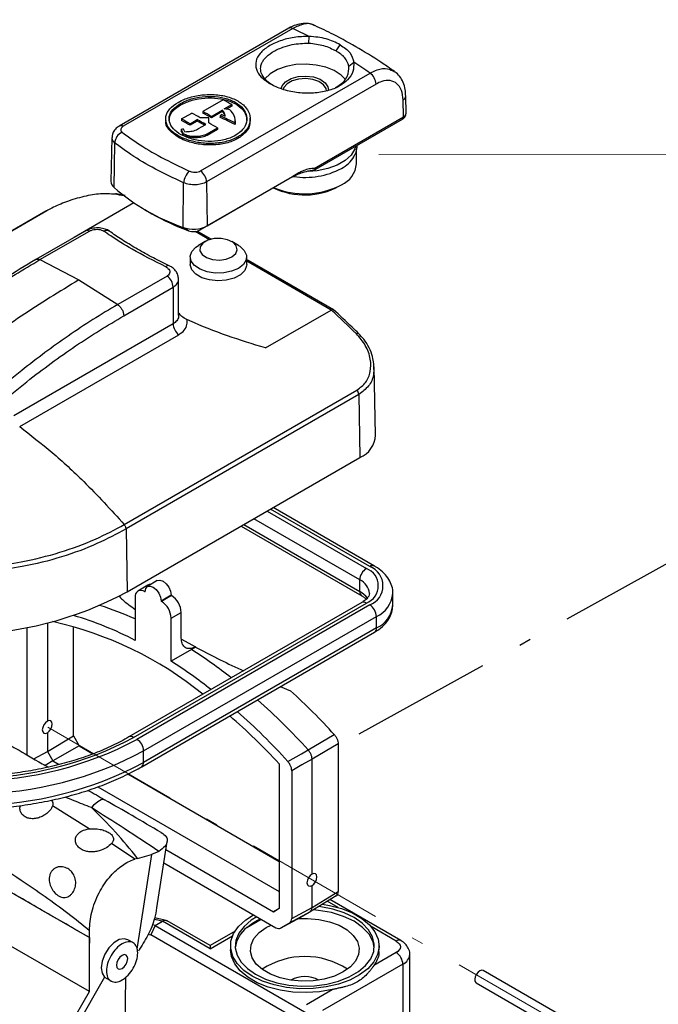
# Model space of a CAD drawing. Units: millimetres. Extents: x 17 to 804, y 3 to 626.
# Drawn here: x 513 to 580, y 272 to 377 of the extents above; entities that cross this region are included whole.
import ezdxf

# ---------------------------------------------------------------- set-up
doc = ezdxf.new("R2010")
doc.units = ezdxf.units.MM
doc.header["$LTSCALE"] = 0.5
doc.linetypes.add('DASHDOT', pattern=[50.5, 30, -9, 2.5, -9])
doc.linetypes.add('HIDDEN', pattern=[12.6, 8.4, -4.2])
doc.layers.add('1', color=7, linetype='Continuous', lineweight=9)
doc.styles.get("Standard").update_dxf_attribs({"font": 'txt', "bigfont": 'bigfont'})
doc.styles.add('ＭＳ ゴシック', font='txt')
doc.dimstyles.get("Standard").update_dxf_attribs({"dimtxt": 0.18, "dimasz": 0.18, "dimexe": 0.18, "dimexo": 0.0625, "dimgap": 0.09, "dimtad": 0, "dimtih": 1, "dimtoh": 1, "dimdec": 4, "dimzin": 0, "dimdsep": 46, "dimtxsty": 'Standard', "dimcen": 0.09, "dimadec": 0, "dimazin": 0, "dimtfac": 1, "dimtdec": 4, "dimtofl": 0, "dimtmove": 0, "dimatfit": 3, "dimfxl": 1, "dimtolj": 1, "dimtzin": 0, "dimarcsym": 0})

# ---------------------------------------------------------------- blocks, each defined once
blk = doc.blocks.new('_ARROWFILLED')
at = {"color": 0}
blk.add_solid([(0, 0), (-1, -0.167), (-1, 0.167), (0, 0)], dxfattribs=at)
blk = doc.blocks.new('_OPEN')
at = {"color": 0}
for q in [(-1, 0.167), (-1, -0.167), (-1, 0)]:
    blk.add_line((0, 0), q, dxfattribs=at)
blk = doc.blocks.new('Dim5')
at = {"layer": '1', "color": 7, "linetype": 'HIDDEN', "lineweight": 30}
for p, q in [((269.69, 375.16), (269.69, 402.58)), ((307.69, 375.16), (307.69, 402.58)), ((307.69, 398.58), (269.69, 398.58))]:
    blk.add_line(p, q, dxfattribs=at)
at = {"layer": '1', "color": 7, "linetype": 'HIDDEN', "lineweight": 30, "xscale": 8, "yscale": 8, "zscale": 8}
for p, rotation in [((269.69, 398.58), 179.9999999999998), ((307.69, 398.58), 359.9999999999997)]:
    blk.add_blockref('_OPEN', p, dxfattribs=dict(at, rotation=rotation))
at = {"layer": '1', "color": 7, "linetype": 'Continuous', "lineweight": 9, "insert": (279.9, 398.58), "char_height": 8, "width": 505.5166, "attachment_point": 8, "style": 'ＭＳ ゴシック'}
blk.add_mtext('\u3000\u3000\u3000\u3000φ38.4±0.15', dxfattribs=at)
blk = doc.blocks.new('Dim6')
at = {"layer": '1', "color": 7, "linetype": 'HIDDEN', "lineweight": 30}
for p, q in [((270.69, 357.16), (270.69, 389.5)), ((306.69, 357.16), (306.69, 389.5)), ((306.69, 385.5), (270.69, 385.5))]:
    blk.add_line(p, q, dxfattribs=at)
at = {"layer": '1', "color": 7, "linetype": 'HIDDEN', "lineweight": 30, "xscale": 8, "yscale": 8, "zscale": 8}
for p, rotation in [((270.69, 385.5), 179.9999999999998), ((306.69, 385.5), 359.9999999999997)]:
    blk.add_blockref('_OPEN', p, dxfattribs=dict(at, rotation=rotation))
at = {"layer": '1', "color": 7, "linetype": 'Continuous', "lineweight": 9, "insert": (280.32, 385.5), "char_height": 8, "width": 505.5166, "attachment_point": 8, "style": 'ＭＳ ゴシック'}
blk.add_mtext('\u3000\u3000\u3000\u3000φ37.8±0.15', dxfattribs=at)

msp = doc.modelspace()

# ---------------------------------------------------------------- linework, layer by layer
at = {"layer": '1', "color": 7, "linetype": 'Continuous', "lineweight": 30}
for p, q in [((541.122, 375.736), (523.104, 365.334)), ((541.553, 375.722), (523.535, 365.321)), ((543.267, 374.167), (543.293, 374.873)), ((546.158, 373.326), (546.605, 373.978)), ((547.514, 371.715), (548.032, 372.138)), ((531.754, 360.576), (549.772, 370.977)), ((550.41, 369.811), (532.392, 359.409)), ((553.608, 366.725), (553.581, 368.535)), ((534.153, 368.141), (531.989, 366.892)), ((534.276, 367.173), (535.063, 367.627)), ((535.063, 367.464), (534.498, 367.138)), ((535.063, 367.627), (535.063, 367.464)), ((553.315, 366.314), (553.288, 368.126)), ((529.727, 366.097), (530.809, 366.722)), ((531.989, 366.892), (531.989, 366.729)), ((532.899, 366.378), (534.053, 367.044)), ((534.053, 366.881), (532.899, 366.215)), ((532.899, 366.378), (532.899, 366.215)), ((533.817, 366.44), (533.817, 366.276)), ((534.053, 367.044), (534.053, 366.881)), ((534.379, 366.369), (534.379, 366.378)), ((528.037, 366.169), (528.037, 365.936)), ((529.727, 366.097), (529.727, 365.934)), ((530.637, 365.594), (531.401, 366.035)), ((531.401, 365.872), (530.637, 365.431)), ((530.637, 365.594), (530.637, 365.431)), ((531.401, 366.035), (531.401, 365.872)), ((531.547, 365.069), (532.311, 365.51)), ((532.629, 365.694), (532.629, 366.222)), ((535.42, 365.7), (535.443, 365.498)), ((535.443, 365.662), (535.443, 365.498)), ((535.458, 365.701), (535.458, 365.904)), ((537.037, 365.935), (537.037, 366.169)), ((543.822, 360.833), (553.315, 366.314)), ((543.99, 360.754), (553.211, 366.078)), ((529.694, 364.993), (529.694, 364.829)), ((529.9, 364.551), (529.9, 364.388)), ((532.457, 364.521), (533.539, 365.146)), ((533.539, 364.982), (532.457, 364.358)), ((532.457, 364.521), (532.457, 364.358)), ((533.539, 365.146), (533.539, 364.982)), ((522.323, 364.125), (522.223, 359.47)), ((522.547, 358.815), (522.631, 363.536)), ((548.334, 361.335), (548.334, 362.884)), ((532.462, 354.736), (542.206, 360.361)), ((542.206, 360.361), (541.455, 359.927)), ((529.894, 354.574), (529.948, 359.313)), ((541.455, 359.927), (531.71, 354.302)), ((532.392, 359.409), (532.462, 354.736)), ((523.722, 357.958), (522.823, 358.134)), ((524.652, 357.186), (518.295, 353.516)), ((515.297, 356.306), (490.545, 342.017)), ((515.391, 356.329), (490.642, 342.042)), ((525.816, 356.464), (526.568, 356.03)), ((519.493, 354.19), (514.236, 351.156)), ((514.67, 351.144), (519.923, 354.177)), ((530.465, 354.223), (529.894, 354.574)), ((532.683, 353.267), (531.169, 354.141)), ((532.88, 353.322), (531.396, 354.179)), ((531.71, 354.302), (532.462, 354.736)), ((532.24, 353.074), (531.533, 352.665)), ((535.776, 352.665), (535.069, 353.074)), ((514.67, 351.144), (518.805, 348.993)), ((530.655, 351.441), (530.655, 350.624)), ((536.655, 350.624), (536.655, 351.441)), ((545.642, 345.786), (536.655, 350.974)), ((545.876, 345.819), (536.826, 351.044)), ((528.41, 350.504), (528.421, 350.499)), ((518.805, 348.993), (522.941, 346.37)), ((528.194, 349.402), (522.941, 346.37)), ((529.417, 345.238), (529.417, 349.061)), ((523.578, 345.189), (528.832, 348.222)), ((528.832, 348.222), (528.832, 344.321)), ((538.664, 341.757), (545.642, 345.785)), ((545.642, 345.785), (545.642, 345.786)), ((528.832, 344.321), (511.911, 334.553)), ((512.516, 333.396), (529.437, 343.164)), ((550.149, 340.067), (550.144, 339.75)), ((550.364, 332.499), (550.209, 339.75)), ((523.634, 322.996), (548.383, 337.284)), ((548.58, 336.81), (523.832, 322.523)), ((548.58, 336.81), (548.681, 330.111)), ((523.932, 315.823), (548.681, 330.111)), ((549.739, 318.522), (539.173, 324.622)), ((550.239, 318.572), (539.466, 324.791)), ((548.678, 317.093), (537.405, 323.601)), ((538.819, 324.418), (549.385, 318.318)), ((523.832, 322.523), (523.932, 315.823)), ((536.051, 322.82), (548.885, 315.411)), ((536.344, 322.989), (548.678, 315.868)), ((526.136, 316.546), (525.089, 315.911)), ((527.146, 317.025), (526.098, 316.39)), ((548.678, 315.868), (548.678, 317.093)), ((524.798, 315.253), (524.798, 310.671)), ((525.798, 315.858), (525.858, 315.893)), ((528.633, 315.468), (527.554, 314.846)), ((528.674, 315.444), (527.613, 314.81)), ((528.674, 315.444), (528.633, 315.468)), ((552.203, 314.44), (552.203, 315.664)), ((548.885, 314.694), (524.137, 300.406)), ((524.636, 300.357), (549.385, 314.644)), ((549.739, 314.44), (524.99, 300.153)), ((525.697, 298.928), (550.446, 313.215)), ((528.613, 313.051), (529.692, 313.653)), ((528.613, 308.469), (528.613, 313.051)), ((529.692, 310.91), (529.692, 313.653)), ((550.446, 311.99), (550.446, 313.215)), ((513.304, 298.491), (513.304, 312.06)), ((515.463, 312.527), (515.463, 302.078)), ((518.242, 300.513), (518.242, 312.137)), ((550.446, 311.99), (525.697, 297.703)), ((525.49, 297.245), (550.239, 311.533)), ((529.709, 310.808), (531.21, 309.975)), ((531.21, 309.975), (530.771, 309.805)), ((531.21, 309.966), (530.771, 309.712)), ((531.21, 309.975), (531.21, 309.966)), ((530.771, 309.712), (528.613, 308.469)), ((530.771, 309.712), (530.771, 309.805)), ((540.232, 305.756), (541.331, 305.306)), ((515.463, 300.853), (515.463, 298.875)), ((515.463, 298.875), (518.242, 300.513)), ((518.242, 300.513), (518.856, 299.448)), ((518.856, 299.448), (516.048, 297.861)), ((518.856, 299.448), (520.297, 298.617)), ((546.384, 299.676), (546.384, 283.976)), ((514.036, 298.068), (515.463, 298.875)), ((515.463, 298.875), (516.048, 297.861)), ((525.697, 297.703), (525.697, 298.928)), ((516.048, 297.861), (515.23, 297.379)), ((516.048, 297.861), (516.707, 297.481)), ((540.107, 297.564), (540.107, 282.182)), ((543.605, 285.831), (543.605, 298.052)), ((524.01, 296.473), (540.107, 287.181)), ((541.447, 296.821), (541.447, 281.105)), ((520.833, 295.099), (540.107, 283.972)), ((494.623, 293.687), (519.928, 279.079)), ((519.896, 290.637), (516.014, 293.085)), ((524.765, 287.427), (522.289, 289.082)), ((527.115, 282.246), (528.197, 289.295)), ((519.933, 273.341), (494.618, 287.954)), ((526.532, 287.905), (524.991, 277.859)), ((525.027, 287.502), (526.532, 287.905)), ((527.312, 288.246), (526.532, 287.905)), ((528.065, 288.432), (539.499, 281.831)), ((527.846, 287.01), (539.762, 280.132)), ((543.605, 282.291), (543.605, 284.606)), ((543.605, 282.291), (546.384, 283.976)), ((546.177, 283.518), (543.398, 281.833)), ((546.382, 282.271), (545.223, 282.94)), ((553.057, 278.756), (545.509, 283.113)), ((539.499, 281.831), (540.107, 282.199)), ((540.107, 282.182), (539.499, 281.831)), ((543.398, 281.833), (541.24, 280.647)), ((541.447, 281.105), (543.605, 282.291)), ((542.398, 281.255), (543.398, 281.833)), ((526.926, 280.363), (527.699, 280.81)), ((532.758, 277.89), (527.699, 280.81)), ((532.758, 278.228), (528.197, 280.861)), ((536.659, 280.142), (538.202, 281.033)), ((540.262, 280.082), (542.398, 281.255)), ((541.24, 280.647), (540.262, 280.082)), ((519.934, 278.498), (519.934, 279.839)), ((526.926, 280.363), (526.453, 279.383)), ((526.926, 280.363), (526.59, 280.44)), ((526.926, 280.363), (547.295, 268.604)), ((535.414, 279.761), (532.758, 278.228)), ((552.557, 278.706), (549.892, 280.244)), ((519.928, 279.079), (519.928, 278.502)), ((519.928, 278.502), (519.934, 278.498)), ((519.933, 273.341), (519.933, 278.499)), ((524.615, 278.509), (524.016, 278.855)), ((526.194, 279.446), (526.453, 279.384)), ((546.669, 267.713), (526.453, 279.383)), ((532.758, 277.89), (535.159, 279.276)), ((534.934, 278.196), (534.934, 277.788)), ((552.557, 277.482), (550.179, 276.109)), ((550.734, 277.788), (550.734, 278.196)), ((553.996, 264.362), (553.996, 277.277)), ((553.264, 276.257), (544.718, 271.323)), ((553.264, 276.257), (553.264, 263.546)), ((591.361, 258.516), (561.804, 275.579)), ((521.548, 274.868), (516.427, 265.999)), ((521.541, 274.857), (522.266, 274.438)), ((523.742, 268.805), (523.788, 274.881)), ((561.054, 274.28), (590.611, 257.217)), ((511.619, 258.941), (519.933, 273.341)), ((543.011, 271.971), (545.741, 273.547))]:
    msp.add_line(p, q, dxfattribs=at)
at = {"layer": '1', "color": 7, "linetype": 'DASHDOT', "lineweight": 9}
msp.add_line((515.503, 301.439), (591.101, 257.807), dxfattribs=at)
at = {"layer": '1', "color": 7, "linetype": 'Continuous', "lineweight": 30}
for points in [[(547.126, 370.32), (546.684, 370.771), (545.958, 371.241), (545.065, 371.603), (544.05, 371.835), (542.971, 371.927), (541.883, 371.872), (540.848, 371.673), (539.919, 371.343), (539.147, 370.897), (538.574, 370.361), (538.572, 370.358)], [(540.328, 369.307), (540.428, 369.628), (540.791, 370.057), (541.375, 370.394), (542.118, 370.604), (542.938, 370.663), (543.747, 370.565), (544.457, 370.32), (544.991, 369.956), (545.291, 369.512), (545.341, 369.138)], [(545.144, 369.038), (545.095, 369.328), (544.819, 369.737), (544.327, 370.072), (543.674, 370.297), (542.929, 370.387), (542.175, 370.332), (541.491, 370.14), (540.953, 369.829), (540.619, 369.435), (540.544, 369.231)], [(548.279, 363.23), (548.171, 362.91), (547.761, 362.266), (547.121, 361.687), (546.28, 361.202), (545.278, 360.832), (544.161, 360.595), (543.231, 360.509)], [(535.069, 351.441), (535.484, 351.791), (535.653, 352.204), (535.551, 352.624), (535.193, 352.995), (534.628, 353.266), (533.931, 353.401), (533.197, 353.381), (532.524, 353.21), (532.005, 352.91), (531.708, 352.522), (531.674, 352.098), (531.907, 351.696), (532.377, 351.369), (533.019, 351.163), (533.747, 351.104), (534.463, 351.201), (535.069, 351.441)], [(535.776, 350.216), (535.056, 349.91), (534.212, 349.739), (533.319, 349.72), (532.455, 349.854), (531.698, 350.128), (531.114, 350.52), (530.757, 350.993), (530.657, 351.506), (530.823, 352.013), (531.241, 352.469), (531.533, 352.665)], [(535.776, 352.665), (535.929, 352.571), (536.404, 352.134), (536.636, 351.635), (536.602, 351.119), (536.307, 350.632), (535.776, 350.216)], [(536.655, 350.624), (536.646, 350.496), (536.442, 349.985), (535.982, 349.532), (535.308, 349.179), (534.482, 348.96), (533.58, 348.893), (532.685, 348.985), (531.879, 349.228), (531.236, 349.6), (530.816, 350.065), (530.656, 350.582), (530.655, 350.624)], [(525.857, 315.825), (525.917, 316.172), (526.099, 316.391), (526.377, 316.448), (526.706, 316.335), (527.034, 316.069), (527.312, 315.691), (527.494, 315.261), (527.554, 314.846)], [(527.146, 317.025), (527.153, 317.03), (527.435, 317.084), (527.766, 316.969), (528.098, 316.701), (528.379, 316.322), (528.567, 315.889), (528.633, 315.468)], [(543.189, 299.036), (544.578, 299.848), (545.968, 300.661)], [(546.384, 299.676), (544.99, 298.861), (543.605, 298.052)], [(541.031, 297.806), (542.469, 298.626), (543.189, 299.036)], [(543.605, 298.052), (542.531, 297.439), (541.447, 296.821)], [(521.546, 293.733), (521.443, 293.766), (521.317, 293.76), (521.17, 293.713), (521.002, 293.628), (520.814, 293.503), (520.607, 293.34), (520.382, 293.139), (520.14, 292.902)], [(544.707, 282.626), (545.443, 282.501), (546.733, 282.162), (547.897, 281.697), (548.898, 281.119), (549.705, 280.447), (550.291, 279.702), (550.637, 278.909), (550.732, 278.094), (550.573, 277.281), (550.166, 276.498), (549.523, 275.77), (548.665, 275.119), (547.62, 274.567), (546.42, 274.132), (545.106, 273.828), (543.718, 273.664), (542.302, 273.646), (540.904, 273.774), (539.567, 274.044), (538.335, 274.447), (537.248, 274.971)], [(537.601, 275.175), (538.652, 274.672), (539.845, 274.288), (541.14, 274.038), (542.492, 273.929), (543.856, 273.965), (545.186, 274.145), (546.435, 274.464), (547.561, 274.909), (548.527, 275.467), (549.299, 276.117), (549.85, 276.838), (550.163, 277.606), (550.226, 278.393), (550.037, 279.174), (549.603, 279.921), (548.939, 280.61), (548.066, 281.217), (547.016, 281.72), (545.823, 282.104), (544.528, 282.354), (544.305, 282.383)], [(550.225, 277.992), (550.088, 278.631), (549.666, 279.429), (548.984, 280.164), (548.066, 280.808), (546.95, 281.338), (545.676, 281.732), (544.294, 281.976), (543.721, 282.029)], [(537.248, 274.971), (536.34, 275.599), (535.641, 276.31), (535.173, 277.082), (534.952, 277.889), (534.984, 278.707), (535.268, 279.508), (535.795, 280.266), (536.548, 280.959), (537.39, 281.501)], [(537.744, 281.297), (537.141, 280.925), (536.369, 280.275), (535.818, 279.554), (535.505, 278.786), (535.442, 277.999), (535.63, 277.218), (536.064, 276.47), (536.729, 275.782), (537.601, 275.175)], [(542.121, 281.103), (543.137, 281.124), (544.332, 281.015), (545.461, 280.764), (546.476, 280.384), (547.331, 279.89), (547.99, 279.304), (548.424, 278.652), (548.613, 277.963), (548.55, 277.265), (548.237, 276.59), (547.688, 275.968), (546.926, 275.425)], [(546.926, 275.425), (545.986, 274.986), (544.908, 274.669), (543.739, 274.488), (542.531, 274.451), (541.336, 274.561), (540.207, 274.811), (539.192, 275.191), (538.336, 275.685), (537.677, 276.271), (537.244, 276.923), (537.055, 277.613), (537.118, 278.31), (537.431, 278.985), (537.98, 279.607), (538.742, 280.15), (539.266, 280.418)], [(524.016, 278.855), (523.626, 278.964), (523.088, 278.86), (522.522, 278.518), (521.992, 277.979), (521.562, 277.305), (521.28, 276.575), (521.179, 275.873), (521.272, 275.281), (521.548, 274.868)], [(545.741, 273.547), (544.389, 273.316), (542.986, 273.228), (541.579, 273.285), (540.212, 273.486), (538.928, 273.824), (537.769, 274.288), (536.771, 274.864), (535.967, 275.533), (535.382, 276.274), (535.034, 277.063), (534.934, 277.788)], [(523.407, 275.799), (523.637, 275.985), (523.832, 276.248), (523.962, 276.548), (524.008, 276.84), (523.962, 277.079), (523.832, 277.229), (523.637, 277.267), (523.407, 277.187), (523.177, 277.001), (522.982, 276.738), (522.852, 276.438), (522.806, 276.146), (522.852, 275.907), (522.982, 275.757), (523.177, 275.719), (523.407, 275.799)], [(561.804, 275.579), (561.662, 275.614), (561.461, 275.559), (561.256, 275.408), (561.078, 275.184), (560.953, 274.922), (560.9, 274.66), (560.928, 274.44), (561.032, 274.294), (561.054, 274.28)]]:
    msp.add_lwpolyline(points, dxfattribs=at)
at = {"layer": '1', "color": 7, "linetype": 'Continuous', "lineweight": 9}
msp.add_lwpolyline([(550.7, 362.317), (602.599, 362.274)], dxfattribs=at)
at = {"layer": '1', "color": 7, "linetype": 'DASHDOT', "lineweight": 30}
msp.add_lwpolyline([(548.627, 300.74), (603.429, 331.059)], dxfattribs=at)
at = {"layer": '1', "color": 7, "linetype": 'Continuous', "lineweight": 30}
for centre, radius, start, end in [((541.325, 375.321), 0.462, 60.39478, 116.02347), ((520.667, 330.706), 49.625, 62.87537, 65.11066), ((514.215, 319.529), 62.54, 55.35102, 57.26684), ((548.852, 369.717), 1.56, 3.45252, 53.88007), ((553.082, 368.583), 0.501, 294.1937, 353.82041), ((507.442, 319.787), 55.241, 59.99974, 61.08381), ((504.993, 318.907), 54.339, 60.53874, 61.63495), ((505.278, 318.538), 55.241, 59.99974, 61.08381), ((505.373, 318.538), 55.053, 59.99972, 61.08748), ((523.307, 364.919), 0.462, 60.41558, 115.73818), ((503.911, 318.282), 54.339, 60.53874, 61.63495), ((504.005, 318.282), 54.151, 60.54054, 61.64054), ((503.785, 317.147), 56.149, 59.46655, 60.53883), ((503.925, 317.228), 55.867, 59.63014, 60.54109), ((503.174, 315.755), 57.978, 58.41678, 59.46664), ((553.067, 366.282), 0.25, 305.32207, 7.32331), ((523.888, 363.516), 1.257, 112.15745, 179.08949), ((545.179, 363.814), 3.359, 297.36374, 329.13591), ((545.625, 361.578), 2.72, 293.81015, 354.86971), ((532.127, 359.04), 2.196, 136.05975, 172.87289), ((530.834, 359.315), 1.56, 3.45252, 53.88007), ((542.866, 368.231), 8.345, 261.6001, 297.5264), ((523.08, 359.486), 0.856, 181.03641, 231.52706), ((542.811, 366.696), 8.554, 247.30704, 297.2172), ((537.295, 375.879), 22.554, 229.16239, 250.84298), ((522.779, 357.834), 0.303, 81.70678, 121.02144), ((542.82, 365.641), 7.62, 244.04601, 298.61839), ((515.386, 356.149), 0.18, 88.43003, 119.55303), ((538.924, 377.574), 24.836, 240.16296, 250.08674), ((519.695, 353.776), 0.461, 60.38234, 116.08643), ((521.756, 353.593), 0.65, 56.43131, 116.35798), ((530.991, 357.613), 3.232, 250.151, 297.06611), ((530.997, 355.697), 1.567, 250.151, 297.06611), ((536.729, 350.862), 0.206, 61.91948, 111.01968), ((528.328, 350.139), 0.374, 77.30557, 139.84065), ((527.278, 348.145), 1.556, 2.81985, 53.91389), ((530.391, 344.4), 1.561, 182.88002, 232.33805), ((548.472, 343.091), 0.225, 70.05315, 132.01676), ((547.803, 336.764), 0.779, 3.4325, 41.86758), ((547.625, 332.642), 2.743, 292.63428, 356.99607), ((550.213, 317.023), 1.537, 122.60548, 177.39452), ((548.688, 316.481), 1.965, 290.78342, 69.21658), ((550.032, 318.113), 0.503, 65.87528, 125.60167), ((548.964, 316.481), 2.183, 290.78342, 69.21658), ((526.415, 316.066), 0.555, 83.95299, 120.13183), ((548.03, 315.546), 1.678, 4.02937, 67.26367), ((505.98, 349.322), 38.006, 270.44284, 298.18703), ((525.418, 315.357), 0.629, 52.75615, 189.51552), ((501.024, 270.893), 51.338, 61.07148, 61.1465), ((527.422, 313.547), 2.272, 2.66583, 56.58036), ((549.18, 315.819), 0.504, 174.41679, 233.8765), ((547.639, 313.902), 2.224, 33.94497, 62.137), ((549.199, 315.966), 3.021, 294.3904, 354.12484), ((510.417, 280.65), 35.36, 66.00229, 72.51785), ((499.269, 267.853), 54.848, 58.88462, 58.9564), ((526.383, 312.947), 2.232, 2.66583, 56.58036), ((549.092, 314.235), 0.503, 54.38242, 114.30712), ((548.911, 313.145), 1.537, 2.60548, 57.39452), ((549.201, 314.739), 3.018, 294.37466, 354.3052), ((508.02, 278.476), 36.305, 62.47416, 73.66731), ((507.528, 274.64), 38.959, 51.07569, 77.42524), ((549.956, 311.936), 0.493, 305.01333, 6.29885), ((500.993, 263.459), 55.01, 51.79601, 57.22654), ((498.939, 262.294), 54.888, 51.82671, 57.27335), ((493.659, 253.078), 70.713, 42.29148, 47.61078), ((491.388, 252.017), 69.958, 42.22945, 48.43036), ((491.382, 252.384), 66.448, 42.83805, 49.14905), ((489.337, 250.843), 69.841, 42.25452, 48.45489), ((524.346, 299.975), 0.479, 52.74557, 115.96673), ((507.523, 332.29), 36.23, 270.44284, 298.18703), ((507.541, 332.712), 36.94, 270.44284, 298.18703), ((524.162, 298.858), 1.537, 2.60548, 57.39452), ((507.577, 332.74), 38.361, 270.44284, 298.18703), ((507.577, 331.515), 38.361, 270.44284, 298.18703), ((525.196, 297.654), 0.503, 305.7071, 5.61959), ((487.982, 258.882), 46.813, 37.68873, 46.61158), ((526.974, 280.24), 7.519, 105.00538, 107.08114), ((520.201, 250.866), 30.869, 75.94098, 77.65515), ((538.655, 277.593), 3.237, 128.05844, 172.9306), ((552.85, 278.297), 0.503, 65.8219, 125.60633), ((551.729, 276.187), 1.537, 2.60548, 57.39452), ((542.834, 268.861), 8.206, 56.527, 123.473), ((552.769, 277.384), 1.231, 293.68082, 355.15616), ((542.834, 271.761), 3.17, 61.96389, 117.9265)]:
    msp.add_arc(centre, radius, start, end, dxfattribs=at)
for centre, major_axis, ratio, start_param, end_param in [((536.698, 319.935), (299.991, 225.449), 0.1039246, 1.5019031, 1.502428), ((533.364, 318.01), (-35.938, 47.821), 0.6427391, -7.1904223, -7.1560198), ((533.547, 318.116), (-35.938, 47.821), 0.6427391, -7.1640442, -7.155495), ((534.276, 318.536), (64.873, -20.519), 0.6979427, -4.5040553, -4.4951152), ((552.608, 366.715), (1, 0.007), 0.5722278, -0.789685, 0.0042875), ((532.629, 317.586), (84.236, 0), 0.5773815, 1.5707963, 1.5816001), ((533.364, 318.01), (-35.818, 47.66), 0.6427391, -7.1905706, -7.1560521), ((530.8, 316.53), (114.729, 21.475), 0.4107788, 1.5015151, 1.5036684), ((529.865, 315.99), (-11.584, 61.886), 0.2184026, -6.9937239, -6.9821501), ((529.865, 315.99), (-11.545, 61.679), 0.2184026, -6.9937306, -6.9821177), ((530.074, 316.111), (-11.584, 61.886), 0.2184026, -6.9917622, -6.9843033), ((536.079, 310.492), (-27.103, 45.392), 0.5673169, -6.7546924, -6.7259462), ((536.079, 310.492), (-27.103, 45.392), 0.5673169, -7.4277616, -7.352804), ((515.463, 301.465), (0.385, 0.644), 0.5873687, 0.7943536, 3.9359462), ((515.463, 301.465), (0.365, 0.655), 0.5672184, -2.364703, 0.7768896), ((543.605, 285.219), (0.385, 0.644), 0.5873687, 0.7943536, 3.9359462), ((543.605, 285.219), (0.365, 0.655), 0.5672184, -2.364703, 0.7768896), ((545.677, 284.384), (-0.5, 0.866), 0.5773087, -3.1415745, -2.3563025), ((542.898, 282.699), (-0.5, 0.866), 0.5773087, -3.1415745, -2.3563025), ((540.74, 281.514), (-0.5, 0.866), 0.5773087, -3.1415745, -2.3563025), ((539.762, 280.949), (-0.5, 0.866), 0.5773087, 2.356465, 3.141737)]:
    msp.add_ellipse(centre, major_axis=major_axis, ratio=ratio, start_param=start_param, end_param=end_param, dxfattribs=at)
for points, knots in [([(543.872, 376.032), (543.703, 376.102), (543.315, 376.262), (542.635, 376.274), (541.884, 376.104), (541.372, 375.906), (541.123, 375.736), (541.121, 375.734)], [0, 0, 0, 0, 0.1969578, 0.4516438, 0.7180351, 0.9975344, 1, 1, 1, 1]), ([(543.896, 375.999), (543.85, 376.035), (543.545, 376.269), (542.725, 376.248), (541.944, 375.897), (541.553, 375.722)], [0, 0, 0, 0, 0.0827146, 0.541225, 1, 1, 1, 1]), ([(552.379, 371.146), (552.009, 371.401), (550.755, 372.266), (548.595, 373.605), (546.139, 374.978), (544.574, 375.716), (543.912, 376.028)], [0, 0, 0, 0, 0.1326791, 0.4497072, 0.7671799, 1, 1, 1, 1]), ([(543.293, 374.873), (542.756, 374.858), (541.687, 374.827), (540.181, 374.426), (538.91, 373.843), (538.026, 373.087), (537.561, 372.245), (537.623, 371.375), (538.113, 370.526), (538.81, 370.06), (539.157, 369.827)], [0, 0, 0, 0, 0.1253411, 0.2497738, 0.3746897, 0.4989879, 0.6239956, 0.7489543, 0.8747863, 1, 1, 1, 1]), ([(546.606, 373.979), (546.126, 374.221), (545.157, 374.709), (543.919, 374.818), (543.293, 374.873)], [0, 0, 0, 0, 0.4945551, 1, 1, 1, 1]), ([(539.51, 369.623), (539.224, 369.815), (538.602, 370.232), (538.17, 370.933), (538.104, 371.568), (538.238, 372.026), (538.416, 372.327), (538.723, 372.714), (539.325, 373.22), (540.373, 373.707), (541.702, 374.093), (542.668, 374.138), (543.267, 374.167)], [0, 0, 0, 0, 0.1152304, 0.2498564, 0.3475465, 0.4219042, 0.4728688, 0.5003992, 0.6254407, 0.7502925, 0.845259, 1, 1, 1, 1]), ([(543.267, 374.167), (543.808, 374.106), (544.89, 373.983), (545.735, 373.545), (546.157, 373.326)], [0, 0, 0, 0, 0.4997743, 1, 1, 1, 1]), ([(546.606, 373.979), (546.995, 373.719), (547.782, 373.194), (547.948, 372.492), (548.032, 372.138)], [0, 0, 0, 0, 0.4945551, 1, 1, 1, 1]), ([(547.514, 371.715), (547.414, 372.024), (547.215, 372.641), (546.51, 373.098), (546.157, 373.326)], [0, 0, 0, 0, 0.4997743, 1, 1, 1, 1]), ([(548.032, 372.137), (548.039, 371.808), (548.054, 371.151), (547.438, 370.237), (546.454, 369.489), (545.101, 369.003), (543.555, 368.785), (541.942, 368.881), (540.385, 369.214), (539.566, 369.623), (539.157, 369.827)], [0, 0, 0, 0, 0.1253411, 0.2497738, 0.3746897, 0.4989879, 0.6239956, 0.7489543, 0.8747863, 1, 1, 1, 1]), ([(546.116, 369.431), (546.403, 369.616), (546.934, 369.959), (547.485, 370.755), (547.503, 371.348), (547.514, 371.715)], [0, 0, 0, 0, 0.3087359, 0.5716312, 1, 1, 1, 1]), ([(549.772, 370.977), (550.024, 371.103), (550.671, 371.427), (551.633, 371.547), (552.158, 371.238), (552.404, 371.094)], [0, 0, 0, 0, 0.2529663, 0.6504708, 1, 1, 1, 1]), ([(553.561, 368.527), (553.556, 368.761), (553.544, 369.283), (553.322, 369.995), (552.964, 370.65), (552.605, 370.959), (552.434, 371.107)], [0, 0, 0, 0, 0.2228669, 0.4975546, 0.7596158, 1, 1, 1, 1]), ([(553.288, 368.126), (553.25, 368.483), (553.176, 369.197), (552.668, 369.911), (551.932, 370.242), (551.132, 370.174), (550.612, 369.912), (550.41, 369.811)], [0, 0, 0, 0, 0.2166781, 0.4333867, 0.649248, 0.8636183, 1, 1, 1, 1]), ([(529.355, 367.867), (529.032, 367.643), (528.388, 367.197), (527.984, 366.376), (528.065, 365.541), (528.658, 364.754), (529.685, 364.099), (531.032, 363.645), (532.548, 363.451), (534.065, 363.556), (535.41, 363.962), (536.43, 364.633), (537.012, 365.489), (537.091, 366.425), (536.658, 367.32), (535.76, 368.057), (534.501, 368.549), (533.02, 368.748), (531.49, 368.641), (530.224, 368.312), (529.599, 367.992), (529.355, 367.867)], [0, 0, 0, 0, 0.0535843, 0.1071648, 0.1608416, 0.2145814, 0.2682169, 0.321744, 0.3753267, 0.4290428, 0.4827625, 0.5363494, 0.5898746, 0.6435053, 0.6972441, 0.7509252, 0.8044733, 0.85802, 0.9116989, 0.9654383, 1, 1, 1, 1]), ([(529.609, 367.741), (529.313, 367.535), (528.72, 367.124), (528.348, 366.365), (528.423, 365.593), (528.969, 364.867), (529.914, 364.264), (531.154, 363.848), (532.549, 363.674), (533.944, 363.774), (535.182, 364.15), (536.12, 364.767), (536.654, 365.553), (536.727, 366.41), (536.327, 367.23), (535.5, 367.907), (534.34, 368.361), (532.978, 368.546), (531.569, 368.45), (530.406, 368.15), (529.833, 367.856), (529.609, 367.741)], [0, 0, 0, 0, 0.05360032, 0.10719751, 0.16087614, 0.21460808, 0.26825167, 0.32180346, 0.37540256, 0.42911458, 0.48282938, 0.53643175, 0.58998216, 0.64362194, 0.69735308, 0.75103515, 0.80460461, 0.85817328, 0.91185393, 0.96558546, 1, 1, 1, 1]), ([(528.449, 365.945), (528.448, 366.116), (528.448, 366.544), (528.98, 367.189), (529.911, 367.792), (531.155, 368.208), (532.549, 368.382), (533.943, 368.283), (535.185, 367.906), (536.108, 367.289), (536.629, 366.595), (536.625, 366.129), (536.623, 365.945)], [0, 0, 0, 0, 0.071846, 0.1793051, 0.2865864, 0.3936815, 0.5008727, 0.6082919, 0.7157159, 0.8229142, 0.9300088, 1, 1, 1, 1]), ([(534.379, 366.369), (534.357, 366.515), (534.323, 366.755), (534.129, 366.963), (534.053, 367.044)], [0, 0, 0, 0, 0.610471, 1, 1, 1, 1]), ([(534.053, 366.881), (534.172, 366.752), (534.317, 366.594), (534.342, 366.416), (534.346, 366.384)], [0, 0, 0, 0, 0.8163543, 1, 1, 1, 1]), ([(535.443, 365.662), (535.444, 365.923), (535.445, 366.428), (535.057, 366.867), (534.87, 367.079)], [0, 0, 0, 0, 0.5183415, 1, 1, 1, 1]), ([(553.211, 366.078), (553.292, 366.135), (553.446, 366.243), (553.585, 366.476), (553.597, 366.64), (553.602, 366.714)], [0, 0, 0, 0, 0.3769973, 0.7201991, 1, 1, 1, 1]), ([(523.11, 365.328), (523.073, 365.309), (522.874, 365.208), (522.601, 364.936), (522.358, 364.53), (522.347, 364.244), (522.342, 364.128)], [0, 0, 0, 0, 0.0823606, 0.4396736, 0.771329, 1, 1, 1, 1]), ([(523.535, 365.321), (523.466, 365.273), (523.329, 365.178), (523.246, 365.006), (523.261, 364.831), (523.362, 364.731), (523.414, 364.681)], [0, 0, 0, 0, 0.2460653, 0.4929858, 0.7418786, 1, 1, 1, 1]), ([(529.355, 364.168), (529.039, 364.392), (528.408, 364.838), (528.016, 365.478), (528.078, 365.843), (528.093, 365.934)], [0, 0, 0, 0, 0.4288409, 0.8576522, 1, 1, 1, 1]), ([(536.979, 365.934), (536.995, 365.828), (537.055, 365.416), (536.636, 364.715), (535.766, 363.977), (534.499, 363.485), (533.021, 363.287), (531.49, 363.394), (530.224, 363.723), (529.599, 364.043), (529.355, 364.168)], [0, 0, 0, 0, 0.0493941, 0.1926891, 0.3358306, 0.4786126, 0.6213909, 0.7645261, 0.9078229, 1, 1, 1, 1]), ([(523.414, 364.681), (524.12, 364.174), (525.55, 363.147), (528.016, 361.757), (529.794, 360.919), (530.546, 360.564)], [0, 0, 0, 0, 0.3594461, 0.729038, 1, 1, 1, 1]), ([(529.9, 364.551), (530.077, 364.476), (530.431, 364.326), (531.086, 364.24), (531.74, 364.275), (532.196, 364.398), (532.41, 364.499), (532.457, 364.521)], [0, 0, 0, 0, 0.233533, 0.4670627, 0.7006709, 0.9343048, 1, 1, 1, 1]), ([(532.457, 364.358), (532.279, 364.285), (531.924, 364.14), (531.268, 364.074), (530.615, 364.129), (530.16, 364.262), (529.947, 364.365), (529.9, 364.388)], [0, 0, 0, 0, 0.23353439, 0.46706549, 0.70067549, 0.9343086, 1, 1, 1, 1]), ([(530.074, 364.747), (530.292, 364.752), (530.727, 364.763), (531.228, 364.903), (531.468, 365.028), (531.547, 365.069)], [0, 0, 0, 0, 0.40082597, 0.80165098, 1, 1, 1, 1]), ([(522.631, 363.536), (522.522, 363.646), (522.339, 363.83), (522.344, 364.041), (522.346, 364.127)], [0, 0, 0, 0, 0.5955012, 1, 1, 1, 1]), ([(529.948, 359.313), (529.174, 359.673), (527.375, 360.511), (524.839, 361.935), (523.374, 362.997), (522.631, 363.536)], [0, 0, 0, 0, 0.2709926, 0.6303048, 1, 1, 1, 1]), ([(548.026, 362.074), (548.09, 362.18), (548.283, 362.496), (548.405, 362.923), (548.385, 363.226), (548.381, 363.289)], [0, 0, 0, 0, 0.2875128, 0.8510958, 1, 1, 1, 1]), ([(530.546, 360.564), (530.644, 360.527), (530.84, 360.454), (531.175, 360.425), (531.499, 360.458), (531.669, 360.537), (531.754, 360.576)], [0, 0, 0, 0, 0.2519425, 0.5026503, 0.7513957, 1, 1, 1, 1]), ([(541.455, 359.927), (541.822, 360.106), (542.414, 360.394), (543.157, 360.568), (543.458, 360.625), (543.48, 360.629)], [0, 0, 0, 0, 0.6011422, 0.9695976, 1, 1, 1, 1]), ([(543.822, 360.833), (543.794, 360.833), (543.583, 360.833), (543.179, 360.778), (542.659, 360.604), (542.336, 360.431), (542.206, 360.361)], [0, 0, 0, 0, 0.0546213, 0.4205173, 0.7671889, 1, 1, 1, 1]), ([(543.48, 360.629), (543.571, 360.646), (543.695, 360.668), (543.85, 360.704), (543.932, 360.728), (543.988, 360.751), (544.016, 360.771), (544.024, 360.792), (543.995, 360.817), (543.918, 360.831), (543.848, 360.833), (543.822, 360.833)], [0, 0, 0, 0, 0.2450124, 0.3316332, 0.4189118, 0.4799445, 0.5411488, 0.6003237, 0.7021084, 0.8902069, 1, 1, 1, 1]), ([(532.392, 359.409), (532.219, 359.329), (531.875, 359.167), (531.219, 359.081), (530.543, 359.116), (530.146, 359.247), (529.948, 359.313)], [0, 0, 0, 0, 0.2505357, 0.5001515, 0.7501431, 1, 1, 1, 1]), ([(522.622, 358.094), (522.144, 358.13), (521.189, 358.203), (519.36, 357.891), (517.529, 357.341), (516.179, 356.765), (515.567, 356.427), (515.391, 356.329)], [0, 0, 0, 0, 0.2355465, 0.4706739, 0.701882, 0.9142662, 1, 1, 1, 1]), ([(522.104, 354.134), (522.089, 354.148), (521.95, 354.277), (521.581, 354.417), (521.004, 354.54), (520.343, 354.502), (519.817, 354.38), (519.573, 354.218), (519.506, 354.174)], [0, 0, 0, 0, 0.0235195, 0.2161342, 0.4349285, 0.6678278, 0.9099895, 1, 1, 1, 1]), ([(519.923, 354.177), (519.937, 354.185), (520.033, 354.238), (520.247, 354.318), (520.584, 354.375), (520.926, 354.369), (521.243, 354.305), (521.392, 354.219), (521.467, 354.176)], [0, 0, 0, 0, 0.0338775, 0.2244643, 0.4166594, 0.6104078, 0.8050347, 1, 1, 1, 1]), ([(528.042, 350.38), (526.809, 351.002), (524.668, 352.083), (522.613, 353.369), (521.706, 354.008), (521.467, 354.176)], [0, 0, 0, 0, 0.49977394, 0.86813077, 1, 1, 1, 1]), ([(528.422, 350.5), (527.85, 350.778), (526.669, 351.353), (525.04, 352.248), (523.545, 353.155), (522.574, 353.786), (522.153, 354.109), (522.117, 354.136)], [0, 0, 0, 0, 0.2349565, 0.4854131, 0.7319293, 0.9773081, 1, 1, 1, 1]), ([(514.24, 351.158), (513.129, 350.495), (511.026, 349.24), (508.14, 347.281), (505.637, 345.463), (503.455, 343.779), (501.444, 342.147), (499.64, 340.617), (497.936, 339.13), (496.267, 337.632), (494.719, 336.215), (493.202, 334.795), (491.699, 333.336), (489.985, 331.631), (488.812, 330.416), (488.205, 329.787)], [0, 0, 0, 0, 0.12491511, 0.23632762, 0.32508729, 0.40823615, 0.48483635, 0.55553905, 0.61655552, 0.68210469, 0.74957838, 0.79654163, 0.85908119, 0.926998, 1, 1, 1, 1]), ([(488.376, 329.941), (488.981, 330.549), (490.199, 331.773), (492.063, 333.568), (493.793, 335.198), (495.512, 336.722), (497.262, 338.278), (499.307, 340.052), (501.706, 342.081), (504.257, 344.121), (506.868, 346.077), (509.421, 347.869), (512.022, 349.577), (513.788, 350.622), (514.67, 351.144)], [0, 0, 0, 0, 0.0708874, 0.1426902, 0.2153851, 0.2705424, 0.3358365, 0.4151636, 0.5045355, 0.6120503, 0.7068477, 0.8008136, 0.900492, 1, 1, 1, 1]), ([(514.243, 351.151), (514.3, 351.177), (514.422, 351.233), (514.583, 351.175), (514.67, 351.144)], [0, 0, 0, 0, 0.4636121, 1, 1, 1, 1]), ([(536.825, 351.046), (536.818, 351.049), (536.767, 351.076), (536.707, 351.121), (536.655, 351.16)], [0, 0, 0, 0, 0.1285973, 1, 1, 1, 1]), ([(528.042, 350.38), (528.129, 350.33), (528.305, 350.228), (528.457, 350.022), (528.502, 349.803), (528.43, 349.594), (528.299, 349.466), (528.208, 349.41), (528.194, 349.402)], [0, 0, 0, 0, 0.1949653, 0.3895922, 0.5833406, 0.7755357, 0.9661225, 1, 1, 1, 1]), ([(529.4, 349.063), (529.393, 349.214), (529.377, 349.541), (529.114, 349.978), (528.787, 350.316), (528.509, 350.433), (528.399, 350.479)], [0, 0, 0, 0, 0.24471492, 0.5278226, 0.8124082, 1, 1, 1, 1]), ([(518.805, 348.993), (516.76, 347.75), (512.669, 345.263), (506.583, 340.746), (500.939, 335.974), (495.741, 331.063), (492.613, 327.712), (491.048, 326.037)], [0, 0, 0, 0, 0.2144347, 0.4288694, 0.643304, 0.821652, 1, 1, 1, 1]), ([(528.832, 348.222), (528.859, 348.238), (529.043, 348.348), (529.29, 348.598), (529.443, 348.886), (529.407, 349.042), (529.403, 349.063)], [0, 0, 0, 0, 0.07620439, 0.50445882, 0.93421779, 1, 1, 1, 1]), ([(522.941, 346.37), (522.06, 345.847), (520.297, 344.8), (517.717, 343.08), (515.192, 341.272), (512.617, 339.295), (509.813, 336.999), (507.012, 334.524), (504.521, 332.086), (502.32, 329.679), (500.106, 327.221), (498.581, 325.392), (497.826, 324.486)], [0, 0, 0, 0, 0.0995102, 0.1991906, 0.2931586, 0.3879581, 0.4954752, 0.6182561, 0.7175237, 0.799226, 0.9005008, 1, 1, 1, 1]), ([(530.296, 344.776), (530.105, 344.876), (529.774, 345.05), (529.524, 345.346), (529.417, 345.471)], [0, 0, 0, 0, 0.5765363, 1, 1, 1, 1]), ([(545.894, 345.799), (545.881, 345.811), (545.847, 345.842), (545.758, 345.841), (545.68, 345.804), (545.642, 345.786)], [0, 0, 0, 0, 0.2491164, 0.62452898, 1, 1, 1, 1]), ([(548.552, 343.3), (548.33, 343.519), (547.443, 344.391), (546.54, 345.216), (545.863, 345.835)], [0, 0, 0, 0, 0.2500099, 1, 1, 1, 1]), ([(497.901, 324.403), (499.572, 326.048), (502.76, 329.185), (507.912, 333.723), (513.067, 338.098), (518.422, 342.05), (521.871, 344.15), (523.578, 345.189)], [0, 0, 0, 0, 0.2019206, 0.3851062, 0.6068862, 0.8053705, 1, 1, 1, 1]), ([(529.392, 345.237), (529.399, 345.184), (529.425, 344.977), (529.251, 344.634), (528.971, 344.426), (528.832, 344.321)], [0, 0, 0, 0, 0.1486991, 0.5748093, 1, 1, 1, 1]), ([(529.437, 343.164), (529.65, 343.317), (530.075, 343.624), (530.351, 344.21), (530.313, 344.602), (530.296, 344.776)], [0, 0, 0, 0, 0.3571581, 0.7128833, 1, 1, 1, 1]), ([(538.664, 341.757), (537.298, 342.173), (534.522, 343.018), (531.778, 344.125), (530.402, 344.73), (530.296, 344.776)], [0, 0, 0, 0, 0.4721763, 0.9595934, 1, 1, 1, 1]), ([(548.383, 337.284), (548.722, 337.54), (549.401, 338.052), (549.872, 339.241), (549.876, 340.604), (549.381, 342.031), (548.666, 342.859), (548.321, 343.258)], [0, 0, 0, 0, 0.1892276, 0.3784842, 0.5775774, 0.7963478, 1, 1, 1, 1]), ([(550.171, 340.085), (550.139, 340.336), (550.065, 340.91), (549.696, 341.791), (549.191, 342.628), (548.732, 343.092), (548.536, 343.29)], [0, 0, 0, 0, 0.2176832, 0.4976101, 0.785375, 1, 1, 1, 1]), ([(550.144, 339.75), (550.157, 339.467), (550.191, 338.73), (549.684, 337.646), (548.949, 337.089), (548.58, 336.81)], [0, 0, 0, 0, 0.2366704, 0.6173814, 1, 1, 1, 1]), ([(512.516, 333.396), (513.668, 332.499), (515.972, 330.705), (519.721, 327.276), (522.212, 324.552), (523.634, 322.996)], [0, 0, 0, 0, 0.3001364, 0.6002727, 1, 1, 1, 1]), ([(523.832, 322.523), (522.826, 321.984), (520.733, 320.864), (516.987, 319.473), (513.193, 318.53), (509.57, 318.01), (507.374, 317.972), (506.267, 317.953)], [0, 0, 0, 0, 0.2078923, 0.4324548, 0.6634932, 0.830374, 1, 1, 1, 1]), ([(506.277, 318.459), (507.359, 318.481), (509.523, 318.525), (513.077, 319.039), (516.84, 319.97), (520.527, 321.352), (522.68, 322.446), (523.634, 322.996), (523.634, 322.996)], [0, 0, 0, 0, 0.1677956, 0.3356108, 0.5635405, 0.7914705, 0.9999969, 1, 1, 1, 1]), ([(552.18, 315.657), (552.187, 315.729), (552.22, 316.057), (552.049, 316.637), (551.686, 317.34), (551.119, 317.971), (550.597, 318.361), (550.28, 318.547), (550.239, 318.572)], [0, 0, 0, 0, 0.06102889, 0.28116471, 0.50014063, 0.72654648, 0.96434059, 1, 1, 1, 1]), ([(523.059, 315.394), (523.181, 315.265), (523.604, 314.82), (524.302, 314.32), (524.798, 313.964)], [0, 0, 0, 0, 0.2886349, 1, 1, 1, 1]), ([(549.699, 315.666), (549.7, 315.658), (549.717, 315.571), (549.662, 315.423), (549.457, 315.111), (549.16, 314.859), (548.939, 314.726), (548.885, 314.694)], [0, 0, 0, 0, 0.0303257, 0.3574593, 0.6370341, 0.9111811, 1, 1, 1, 1]), ([(548.885, 315.411), (548.977, 315.355), (549.175, 315.235), (549.293, 315.113), (549.356, 315.048)], [0, 0, 0, 0, 0.4662896, 1, 1, 1, 1]), ([(550.239, 311.533), (550.394, 311.628), (550.839, 311.903), (551.418, 312.428), (551.895, 313.116), (552.169, 313.793), (552.177, 314.245), (552.181, 314.446)], [0, 0, 0, 0, 0.1362741, 0.3919346, 0.6150886, 0.828603, 1, 1, 1, 1]), ([(530.771, 309.805), (530.657, 309.795), (530.378, 309.771), (530.019, 309.947), (529.745, 310.331), (529.71, 310.717), (529.692, 310.91)], [0, 0, 0, 0, 0.1874427, 0.4583068, 0.7291523, 1, 1, 1, 1]), ([(531.21, 309.966), (531.977, 309.566), (533.522, 308.76), (535.262, 307.909), (536.229, 307.48), (536.32, 307.44)], [0, 0, 0, 0, 0.4719205, 0.95031052, 1, 1, 1, 1]), ([(524.137, 300.406), (523.848, 300.245), (523.007, 299.773), (521.495, 299.06), (519.569, 298.306), (517.519, 297.659), (515.368, 297.125), (513.135, 296.709), (510.841, 296.417), (509.043, 296.286), (508.019, 296.253), (507.776, 296.245)], [0, 0, 0, 0, 0.0667001, 0.1940327, 0.3214914, 0.4490582, 0.576738, 0.7045201, 0.8323854, 0.9603107, 1, 1, 1, 1]), ([(509.935, 300.436), (510.136, 300.32), (510.542, 300.085), (511.281, 299.659), (512.646, 298.871), (514.108, 298.027), (515.338, 297.317), (515.551, 297.194)], [0, 0, 0, 0, 0.1461586, 0.2965832, 0.4524539, 0.9053891, 1, 1, 1, 1]), ([(545.968, 300.661), (546.037, 300.575), (546.176, 300.403), (546.318, 300.093), (546.379, 299.845), (546.383, 299.714), (546.384, 299.676)], [0, 0, 0, 0, 0.2938248, 0.5876506, 0.8814563, 1, 1, 1, 1]), ([(543.605, 298.052), (543.604, 298.089), (543.6, 298.22), (543.539, 298.467), (543.397, 298.778), (543.259, 298.95), (543.189, 299.036)], [0, 0, 0, 0, 0.1178248, 0.4118702, 0.7059356, 1, 1, 1, 1]), ([(541.447, 296.821), (541.439, 296.917), (541.424, 297.11), (541.302, 297.424), (541.158, 297.658), (541.059, 297.773), (541.031, 297.806)], [0, 0, 0, 0, 0.2938847, 0.5877704, 0.8816361, 1, 1, 1, 1]), ([(507.854, 292.732), (508.287, 292.748), (509.539, 292.792), (511.597, 292.967), (513.999, 293.298), (516.341, 293.758), (518.603, 294.341), (520.768, 295.045), (522.814, 295.865), (524.373, 296.616), (525.23, 297.099), (525.49, 297.245)], [0, 0, 0, 0, 0.0661398, 0.1914859, 0.3168986, 0.4423715, 0.5679276, 0.6935889, 0.8193735, 0.9452922, 1, 1, 1, 1]), ([(494.619, 294.453), (495.105, 294.357), (496.079, 294.165), (497.746, 293.558), (499.848, 292.648), (502.477, 291.34), (505.681, 289.564), (509.092, 287.523), (512.304, 285.458), (515.175, 283.491), (517.62, 281.718), (519.175, 280.455), (519.934, 279.839)], [0, 0, 0, 0, 0.08229549, 0.16477055, 0.24903693, 0.37415167, 0.4995215, 0.62480318, 0.7497398, 0.8375936, 0.92079741, 1, 1, 1, 1]), ([(519.783, 294.751), (519.794, 294.745), (520.357, 294.419), (520.957, 294.073), (521.546, 293.733)], [0, 0, 0, 0, 0.0187344, 1, 1, 1, 1]), ([(519.928, 279.079), (518.243, 280.052), (514.888, 281.989), (510.132, 284.735), (505.669, 287.311), (501.568, 289.679), (497.819, 291.842), (495.692, 293.071), (494.623, 293.687)], [0, 0, 0, 0, 0.1677804, 0.3341533, 0.5, 0.6658338, 0.832213, 1, 1, 1, 1]), ([(516.014, 293.085), (515.972, 292.981), (515.888, 292.773), (515.636, 292.474), (515.311, 292.196), (514.906, 291.952), (514.441, 291.774), (513.952, 291.698), (513.486, 291.739), (513.067, 291.903), (512.74, 292.186), (512.56, 292.563), (512.522, 292.899), (512.599, 293.079), (512.62, 293.13)], [0, 0, 0, 0, 0.0880257, 0.1758215, 0.2631737, 0.3514125, 0.4439167, 0.5328825, 0.6188929, 0.7025925, 0.7936566, 0.878039, 0.9653487, 1, 1, 1, 1]), ([(515.879, 293.69), (515.901, 293.669), (515.992, 293.58), (516.058, 293.366), (516.03, 293.187), (516.014, 293.085)], [0, 0, 0, 0, 0.11755295, 0.49319317, 1, 1, 1, 1]), ([(520.14, 292.902), (519.834, 293.019), (519.219, 293.254), (518.293, 293.624), (517.652, 293.883), (517.33, 294.024), (517.312, 294.032)], [0, 0, 0, 0, 0.3214176, 0.6474732, 0.9800091, 1, 1, 1, 1]), ([(527.575, 290.252), (526.537, 290.851), (524.522, 292.015), (522.518, 293.172), (521.546, 293.733)], [0, 0, 0, 0, 0.5151118, 1, 1, 1, 1]), ([(527.312, 288.246), (526.08, 289.06), (523.68, 290.645), (521.299, 292.163), (520.14, 292.902)], [0, 0, 0, 0, 0.5132489, 1, 1, 1, 1]), ([(522.289, 289.082), (522.121, 288.928), (521.785, 288.62), (521.101, 288.323), (520.482, 288.195), (519.993, 288.181), (519.541, 288.253), (519.116, 288.417), (518.755, 288.679), (518.498, 289.046), (518.408, 289.46), (518.505, 289.857), (518.75, 290.183), (519.199, 290.501), (519.62, 290.583), (519.896, 290.637)], [0, 0, 0, 0, 0.1250618, 0.2498023, 0.3195541, 0.3843915, 0.444592, 0.5005026, 0.5666695, 0.6258264, 0.6886615, 0.7506639, 0.8096834, 0.8758209, 1, 1, 1, 1]), ([(519.896, 290.637), (520.284, 290.649), (520.851, 290.666), (521.586, 290.454), (522.002, 290.253), (522.286, 290.03), (522.444, 289.814), (522.511, 289.577), (522.472, 289.323), (522.353, 289.167), (522.289, 289.082)], [0, 0, 0, 0, 0.3078166, 0.4491976, 0.5653347, 0.6410574, 0.7173168, 0.7843192, 0.8822841, 1, 1, 1, 1]), ([(527.575, 290.252), (527.771, 290.109), (528.153, 289.832), (528.256, 289.317), (528.02, 288.779), (527.546, 288.422), (527.312, 288.246)], [0, 0, 0, 0, 0.25705442, 0.50061782, 0.75397497, 1, 1, 1, 1]), ([(519.934, 279.839), (519.98, 280.477), (520.072, 281.756), (520.855, 283.788), (521.983, 285.498), (523.258, 286.714), (524.202, 287.244), (524.689, 287.404), (524.766, 287.429)], [0, 0, 0, 0, 0.2149918, 0.431058, 0.6223125, 0.7965563, 0.9680904, 1, 1, 1, 1]), ([(517.633, 286.409), (517.695, 286.37), (517.865, 286.262), (518.153, 285.973), (518.418, 285.485), (518.508, 284.855), (518.39, 284.239), (518.141, 283.803), (517.869, 283.548), (517.631, 283.41), (517.378, 283.34), (517.107, 283.34), (516.836, 283.41), (516.487, 283.593), (516.108, 283.956), (515.792, 284.501), (515.632, 285.104), (515.663, 285.621), (515.811, 285.994), (515.983, 286.237), (516.209, 286.429), (516.474, 286.556), (516.767, 286.617), (517.168, 286.615), (517.449, 286.491), (517.633, 286.409)], [0, 0, 0, 0, 0.02290301, 0.06274905, 0.12511119, 0.18938161, 0.24983949, 0.31226699, 0.34553687, 0.37503949, 0.40749613, 0.43769556, 0.46875529, 0.50031574, 0.562684, 0.62510707, 0.68760018, 0.75006695, 0.78214633, 0.81273587, 0.84349256, 0.87528914, 0.90488988, 0.93776047, 1, 1, 1, 1]), ([(527.076, 282.253), (527.015, 281.87), (526.858, 280.886), (526.197, 279.305), (525.491, 278.189), (525.138, 277.629)], [0, 0, 0, 0, 0.241086, 0.6196562, 1, 1, 1, 1]), ([(528.121, 280.867), (527.705, 280.984), (527.283, 281.102), (526.872, 281.171), (526.867, 281.172)], [0, 0, 0, 0, 0.9879811, 1, 1, 1, 1]), ([(528.228, 280.842), (528.188, 280.861), (528.108, 280.898), (527.931, 280.91), (527.791, 280.85), (527.699, 280.81)], [0, 0, 0, 0, 0.2593361, 0.5139038, 1, 1, 1, 1]), ([(536.659, 280.142), (537.061, 280.455), (537.497, 280.794), (538.084, 281.053), (538.131, 281.073)], [0, 0, 0, 0, 0.9200527, 1, 1, 1, 1]), ([(552.557, 278.706), (552.838, 278.544), (552.996, 278.324), (552.996, 277.864), (552.838, 277.644), (552.557, 277.482)], [0, 0, 0, 0, 0.5, 0.5, 1, 1, 1, 1]), ([(553.983, 277.281), (553.987, 277.31), (554.019, 277.536), (553.867, 277.955), (553.539, 278.411), (553.243, 278.664), (553.065, 278.749), (553.055, 278.754)], [0, 0, 0, 0, 0.0472646, 0.3753106, 0.6860901, 0.9820532, 1, 1, 1, 1]), ([(532.758, 278.228), (532.758, 278.209), (532.758, 278.171), (532.758, 277.983), (532.758, 277.89)], [0, 0, 0, 0, 0.5015393, 1, 1, 1, 1]), ([(550.665, 277.785), (550.685, 277.655), (550.776, 277.083), (550.439, 276.533), (550.179, 276.109)], [0, 0, 0, 0, 0.22869611, 1, 1, 1, 1]), ([(550.179, 276.109), (550.151, 276.068), (550.094, 275.986), (550.002, 275.857), (549.902, 275.725), (549.796, 275.591), (549.682, 275.455), (549.562, 275.319), (549.327, 275.067), (548.964, 274.726), (548.434, 274.354), (547.843, 274.077), (547.3, 273.907), (546.831, 273.788), (546.474, 273.706), (546.112, 273.629), (545.864, 273.575), (545.741, 273.547)], [0, 0, 0, 0, 0.0348862, 0.0700196, 0.1054243, 0.1411238, 0.1771412, 0.2134988, 0.2502184, 0.380519, 0.49907, 0.6176916, 0.7482152, 0.8125989, 0.8759416, 0.938366, 1, 1, 1, 1])]:
    msp.add_open_spline(points, degree=3, knots=knots, dxfattribs=at)
for points in [[(522.941, 346.37), (523.026, 346.3), (523.197, 346.16), (523.406, 345.848), (523.55, 345.506), (523.569, 345.295), (523.578, 345.189)], [(523.832, 322.523), (523.828, 322.562), (523.822, 322.64), (523.78, 322.767), (523.718, 322.891), (523.662, 322.961), (523.634, 322.996)], [(521.745, 275.534), (521.77, 275.799), (521.82, 276.33), (522.204, 277.191), (522.754, 277.935), (523.407, 278.462), (524.059, 278.689), (524.612, 278.581), (524.982, 278.156), (525.112, 277.477), (524.982, 276.649), (524.612, 275.797), (524.059, 275.051), (523.407, 274.524), (522.754, 274.297), (522.204, 274.407), (521.82, 274.824), (521.77, 275.297), (521.745, 275.534)]]:
    msp.add_open_spline(points, degree=3, dxfattribs=at)

# ---------------------------------------------------------------- block references
at = {"layer": '1', "color": 7, "linetype": 'Continuous', "lineweight": 9, "xscale": 6.604, "yscale": 6.604, "zscale": 6.604, "rotation": 179.9524048968435}
msp.add_blockref('_ARROWFILLED', (550.7, 362.317), dxfattribs=at)
at = {"layer": '1', "color": 7, "linetype": 'DASHDOT', "lineweight": 30, "xscale": 8, "yscale": 8, "zscale": 8, "rotation": 208.9530711509078}
msp.add_blockref('_ARROWFILLED', (548.627, 300.74), dxfattribs=at)

# ---------------------------------------------------------------- dimensions: what is measured, and where the dimension line sits
at = {"layer": '1', "color": 7, "linetype": 'HIDDEN', "lineweight": 30}
for base, p1, p2, picture, middle in [((269.688, 398.579), (307.688, 371.158), (269.688, 371.158), 'Dim5', (279.902, 398.579)), ((270.688, 385.503), (306.688, 353.158), (270.688, 353.158), 'Dim6', (280.324, 385.503))]:
    dim = msp.add_linear_dim(base=base, p1=p1, p2=p2, angle=180, text='\u3000<>', dimstyle='Standard', override={"dimscale": 1, "dimtxt": 8, "dimasz": 8, "dimexe": 4, "dimexo": 4, "dimgap": 0, "dimtad": 1, "dimtih": 0, "dimtoh": 0, "dimdec": 2, "dimzin": 8, "dimtxsty": 'ＭＳ ゴシック', "dimblk1": 'OPEN', "dimblk2": 'OPEN', "dimsah": 1, "dimse1": 0, "dimse2": 0, "dimtix": 0, "dimtofl": 1, "dimtmove": 1, "dimatfit": 2, "dimtzin": 8}, dxfattribs=at)
    dim.commit()
    dim.dimension.update_dxf_attribs({"geometry": picture, "text_midpoint": middle, "dimtype": 160})

doc.saveas('drawing.dxf')
